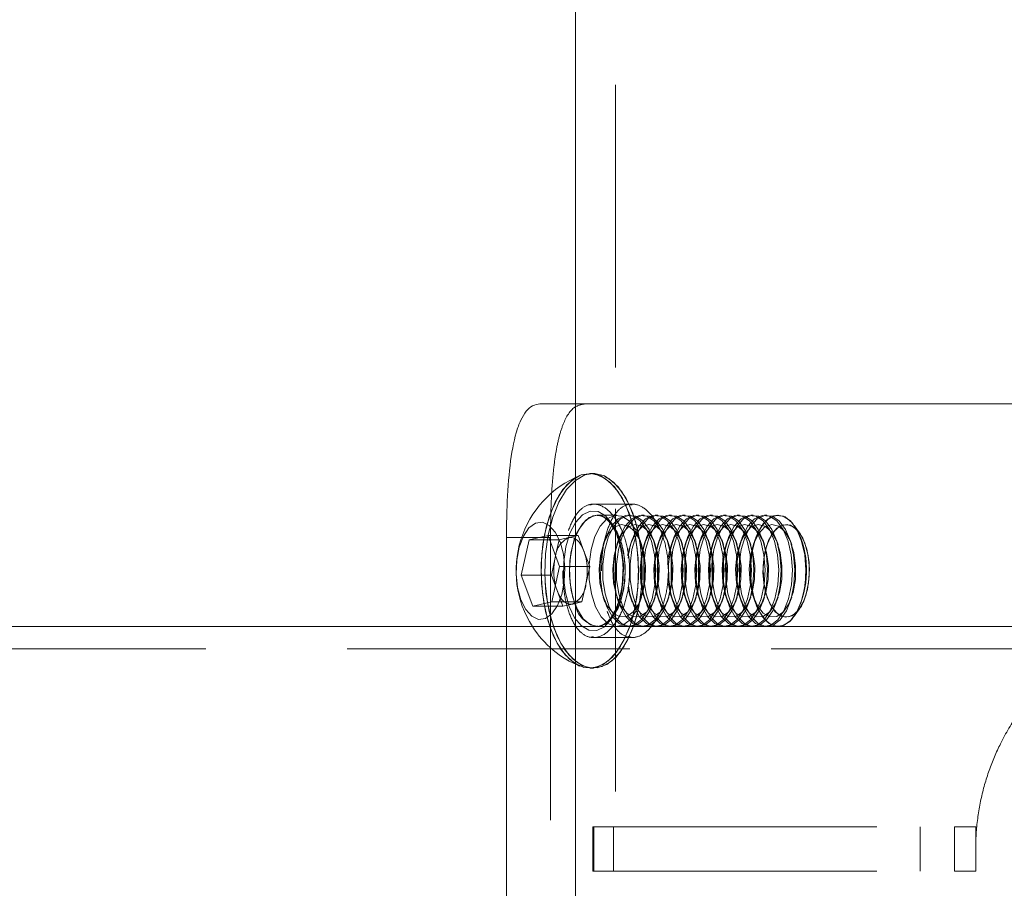
# Model space of a CAD drawing. Units: millimetres. Extents: x 400 to 570, y 63 to 271.
# Drawn here: x 548 to 552, y 175 to 179 of the extents above; entities that cross this region are included whole.
import ezdxf

# ---------------------------------------------------------------- set-up
doc = ezdxf.new("R2010")
doc.units = ezdxf.units.MM
doc.linetypes.add('HIDDEN', pattern=[1.905, 1.27, -0.635])

msp = doc.modelspace()

# ---------------------------------------------------------------- linework, layer by layer
at = {"color": 7, "linetype": 'HIDDEN', "lineweight": 0}
for p, q in [((550.6585, 247.4128), (550.6585, 147.6628)), ((550.3184, 177.3988), (550.3185, 177.3988)), ((550.4785, 177.3988), (550.4785, 173.3988)), ((550.5434, 176.9432), (550.5592, 176.9486)), ((550.5595, 176.9488), (550.5592, 176.9488)), ((550.7324, 176.9488), (550.5595, 176.9488)), ((550.7325, 176.945), (550.7239, 176.9459)), ((550.7327, 176.9488), (550.7324, 176.9488)), ((550.5816, 176.8986), (550.5765, 176.8988)), ((550.6639, 176.8988), (550.5765, 176.8988)), ((550.7253, 176.8988), (550.7141, 176.8988)), ((550.7866, 176.8988), (550.7755, 176.8988)), ((550.8479, 176.8988), (550.8368, 176.8988)), ((550.9092, 176.8988), (550.8981, 176.8988)), ((550.9706, 176.8988), (550.9594, 176.8988)), ((551.0319, 176.8988), (551.0208, 176.8988)), ((551.0932, 176.8988), (551.0821, 176.8988)), ((551.1545, 176.8988), (551.1434, 176.8988)), ((551.2158, 176.8988), (551.2047, 176.8988)), ((551.2772, 176.8988), (551.266, 176.8988)), ((551.3385, 176.8988), (551.3274, 176.8988)), ((551.3891, 176.8988), (551.3887, 176.8988)), ((551.4853, 176.819), (551.4614, 176.8528)), ((550.1683, 176.7988), (550.3659, 176.7988)), ((550.3658, 176.7988), (550.1683, 176.7988)), ((550.491, 176.8074), (550.3559, 176.8074)), ((550.4048, 176.7884), (550.3629, 176.7884)), ((550.3658, 176.7988), (550.3658, 173.9988)), ((550.3659, 176.7988), (550.3659, 173.9988)), ((550.3892, 176.7171), (550.4048, 176.7884)), ((550.4048, 176.7884), (550.4479, 176.7979)), ((550.4479, 176.7979), (550.491, 176.8074)), ((550.491, 176.8074), (550.5166, 176.7376)), ((550.6108, 176.7898), (550.6028, 176.7665)), ((550.6721, 176.7898), (550.6642, 176.7665)), ((550.7335, 176.7898), (550.7255, 176.7665)), ((550.7752, 176.7665), (550.7673, 176.7898)), ((550.7948, 176.7898), (550.7868, 176.7665)), ((550.8366, 176.7665), (550.8286, 176.7898)), ((550.8561, 176.7898), (550.8481, 176.7665)), ((550.8979, 176.7665), (550.8899, 176.7898)), ((550.9174, 176.7898), (550.9095, 176.7665)), ((550.9592, 176.7665), (550.9512, 176.7898)), ((550.9788, 176.7898), (550.9708, 176.7665)), ((551.0205, 176.7665), (551.0125, 176.7898)), ((551.0401, 176.7898), (551.0321, 176.7665)), ((551.0819, 176.7665), (551.0739, 176.7898)), ((551.1014, 176.7898), (551.0934, 176.7665)), ((551.1432, 176.7665), (551.1352, 176.7898)), ((551.1627, 176.7898), (551.1547, 176.7665)), ((551.2045, 176.7665), (551.1965, 176.7898)), ((551.2241, 176.7898), (551.2161, 176.7665)), ((551.2658, 176.7665), (551.2578, 176.7898)), ((551.2854, 176.7898), (551.2774, 176.7665)), ((551.3271, 176.7665), (551.3192, 176.7898)), ((551.3885, 176.7665), (551.3805, 176.7898)), ((551.4498, 176.7665), (551.4418, 176.7898)), ((550.5166, 176.7376), (550.5423, 176.6679)), ((550.5423, 176.6679), (550.4073, 176.6679)), ((550.5423, 176.6679), (550.5249, 176.5886)), ((550.3957, 176.56), (550.3881, 176.5805)), ((550.5249, 176.5886), (550.5075, 176.5092)), ((550.4213, 176.4902), (550.3957, 176.56)), ((550.6028, 176.5311), (550.6108, 176.5078)), ((550.6642, 176.5311), (550.6721, 176.5078)), ((550.7255, 176.5311), (550.7335, 176.5078)), ((550.7673, 176.5078), (550.7752, 176.5311)), ((550.7868, 176.5311), (550.7948, 176.5078)), ((550.8286, 176.5078), (550.8366, 176.5311)), ((550.8481, 176.5311), (550.8561, 176.5078)), ((550.8899, 176.5078), (550.8979, 176.5311)), ((550.9095, 176.5311), (550.9174, 176.5078)), ((550.9512, 176.5078), (550.9592, 176.5311)), ((550.9708, 176.5311), (550.9788, 176.5078)), ((551.0125, 176.5078), (551.0205, 176.5311)), ((551.0321, 176.5311), (551.0401, 176.5078)), ((551.0739, 176.5078), (551.0819, 176.5311)), ((551.0934, 176.5311), (551.1014, 176.5078)), ((551.1352, 176.5078), (551.1432, 176.5311)), ((551.1547, 176.5311), (551.1627, 176.5078)), ((551.1965, 176.5078), (551.2045, 176.5311)), ((551.2161, 176.5311), (551.2241, 176.5078)), ((551.2578, 176.5078), (551.2658, 176.5311)), ((551.2774, 176.5311), (551.2854, 176.5078)), ((551.3192, 176.5078), (551.3271, 176.5311)), ((551.3805, 176.5078), (551.3885, 176.5311)), ((551.4418, 176.5078), (551.4498, 176.5311)), ((550.4213, 176.4902), (550.2863, 176.4902)), ((550.5075, 176.5092), (550.3724, 176.5092)), ((550.4644, 176.4997), (550.4213, 176.4902)), ((550.5075, 176.5092), (550.4644, 176.4997)), ((551.4614, 176.4448), (551.4853, 176.4786)), ((550.1683, 176.3988), (550.1683, 174.3988)), ((550.1683, 176.3988), (550.1683, 174.3988)), ((550.574, 176.3989), (550.5765, 176.3988)), ((550.59, 176.4003), (550.5765, 176.3988)), ((550.5594, 176.3526), (550.5506, 176.3517)), ((550.5592, 176.3488), (550.7327, 176.3488)), ((550.7154, 176.3548), (550.7324, 176.3489)), ((562.153, 176.2988), (544.521, 176.2988)), ((550.5427, 176.2113), (550.5592, 176.2113)), ((550.5567, 175.4988), (550.5567, 175.4988)), ((550.5567, 175.4988), (550.5614, 175.4988)), ((550.5567, 175.4988), (550.5567, 175.2988)), ((550.5567, 175.4988), (550.5567, 175.2988)), ((550.5614, 175.2988), (550.5614, 175.4988)), ((550.5614, 175.4988), (550.5614, 175.2988)), ((550.5614, 175.4988), (552.1807, 175.4988)), ((550.6492, 175.2988), (550.6492, 175.4988)), ((550.6492, 175.4988), (550.6492, 175.2988)), ((552.026, 175.2988), (552.026, 175.4988)), ((552.026, 175.4988), (552.026, 175.2988)), ((552.1807, 175.2988), (552.1807, 175.4988)), ((552.1807, 175.4988), (552.1807, 175.2988)), ((552.1807, 175.4988), (552.276, 175.4988)), ((552.276, 175.2988), (552.276, 175.4988)), ((552.276, 175.4988), (552.276, 175.2988)), ((550.5567, 175.2988), (550.5567, 175.2988)), ((550.5567, 175.2988), (550.5614, 175.2988)), ((550.5614, 175.2988), (552.1807, 175.2988)), ((552.1807, 175.2988), (552.276, 175.2988))]:
    msp.add_line(p, q, dxfattribs=at)
at = {"color": 7, "linetype": 'Continuous', "lineweight": 15}
for p, q in [((550.4785, 218.4129), (550.4785, 173.5628)), ((550.4785, 191.8988), (550.4785, 177.3988)), ((550.3185, 177.3988), (556.3536, 177.3988)), ((550.5592, 177.0863), (550.5427, 177.0863)), ((550.1683, 176.7988), (550.1683, 176.3988)), ((550.1683, 176.7988), (550.1683, 176.3988)), ((550.2349, 176.6297), (550.2698, 176.7884)), ((550.2698, 176.7884), (550.3559, 176.8074)), ((550.3629, 176.7884), (550.2698, 176.7884)), ((550.3559, 176.8074), (550.4073, 176.6679)), ((550.37, 176.6297), (550.3874, 176.709)), ((550.3874, 176.709), (550.3892, 176.7171)), ((550.3892, 176.7168), (550.3874, 176.709)), ((550.4073, 176.6679), (550.3724, 176.5092)), ((550.2863, 176.4902), (550.2349, 176.6297)), ((550.37, 176.6297), (550.2349, 176.6297)), ((550.3881, 176.5805), (550.37, 176.6297)), ((550.3724, 176.5092), (550.2863, 176.4902)), ((562.151, 176.3988), (544.521, 176.3988))]:
    msp.add_line(p, q, dxfattribs=at)
at = {"color": 7, "linetype": 'HIDDEN', "lineweight": 0, "flags": 128}
for points in [[(550.4986, 177.0773), (550.4614, 177.055), (550.4221, 177.014), (550.3878, 176.958), (550.3598, 176.8894), (550.3393, 176.8109), (550.3272, 176.7258), (550.3238, 176.6375), (550.3295, 176.5497), (550.3438, 176.4659), (550.3663, 176.3897)], [(550.4986, 176.2203), (550.4933, 176.2226), (550.4514, 176.2512), (550.4132, 176.296), (550.3803, 176.3553), (550.3541, 176.4267), (550.3356, 176.5071), (550.3255, 176.5933), (550.3244, 176.6818), (550.3322, 176.7689), (550.3486, 176.8512), (550.373, 176.9251), (550.4043, 176.9877), (550.4412, 177.0365), (550.4824, 177.0694), (550.4986, 177.0773)], [(550.5592, 177.0863), (550.5204, 177.0794), (550.4778, 177.055), (550.4386, 177.014), (550.4043, 176.958), (550.3763, 176.8894), (550.3558, 176.8109), (550.3436, 176.7258), (550.3403, 176.6375), (550.3459, 176.5497), (550.3603, 176.4659), (550.3828, 176.3897)], [(550.7356, 176.9079), (550.7581, 176.8317), (550.7725, 176.7479), (550.7781, 176.6601), (550.7747, 176.5718), (550.7626, 176.4867), (550.7421, 176.4082), (550.7141, 176.3396), (550.6798, 176.2836), (550.6405, 176.2426), (550.5979, 176.2182), (550.5537, 176.2114), (550.5098, 176.2226), (550.4679, 176.2512), (550.4297, 176.296), (550.3968, 176.3553), (550.3705, 176.4267), (550.352, 176.5071), (550.342, 176.5933), (550.3408, 176.6818), (550.3486, 176.7689), (550.365, 176.8512), (550.3894, 176.9251), (550.4207, 176.9877), (550.4577, 177.0365), (550.4988, 177.0694), (550.5424, 177.085), (550.5867, 177.0828), (550.6299, 177.0629), (550.6702, 177.0259), (550.7059, 176.9736), (550.7356, 176.9079)], [(550.5427, 177.0863), (550.5703, 177.0828), (550.6134, 177.0629), (550.6537, 177.0259), (550.6894, 176.9736), (550.7192, 176.9079)], [(550.4503, 176.4889), (550.4747, 176.438), (550.5049, 176.4015), (550.5388, 176.3819), (550.5741, 176.3804), (550.6083, 176.3973), (550.6392, 176.4313), (550.6647, 176.4801), (550.6829, 176.5404), (550.6928, 176.6081), (550.6935, 176.6785), (550.6851, 176.747), (550.6681, 176.8087), (550.6436, 176.8596), (550.6135, 176.8961), (550.5796, 176.9157), (550.5443, 176.9172), (550.51, 176.9003), (550.4791, 176.8663), (550.4537, 176.8175), (550.4354, 176.7572), (550.4256, 176.6895), (550.4249, 176.6191), (550.4333, 176.5506), (550.4503, 176.4889)], [(550.6681, 176.8087), (550.6851, 176.747), (550.6935, 176.6785), (550.6928, 176.6081), (550.6829, 176.5404), (550.6647, 176.4801), (550.6392, 176.4313), (550.6083, 176.3973), (550.5741, 176.3804), (550.5388, 176.3819), (550.5049, 176.4015), (550.4747, 176.438), (550.4503, 176.4889), (550.4333, 176.5506), (550.4249, 176.6191), (550.4256, 176.6895), (550.4354, 176.7572), (550.4537, 176.8175), (550.4791, 176.8663), (550.51, 176.9003), (550.5443, 176.9172), (550.5796, 176.9157), (550.6135, 176.8961), (550.6436, 176.8596), (550.6681, 176.8087)], [(550.5765, 176.8988), (550.5571, 176.8958), (550.5244, 176.8761), (550.4957, 176.8397), (550.4729, 176.789), (550.4578, 176.728), (550.4515, 176.6611), (550.4545, 176.5932), (550.4665, 176.5295), (550.4867, 176.4747), (550.5136, 176.4327), (550.5451, 176.4068), (550.574, 176.3989)], [(550.4757, 176.5007), (550.4594, 176.5606), (550.4518, 176.6269), (550.4535, 176.6949), (550.4643, 176.7595), (550.4834, 176.8159), (550.5094, 176.8599), (550.5404, 176.8882), (550.5741, 176.8988), (550.6079, 176.8908), (550.6394, 176.8649), (550.6663, 176.8229), (550.6865, 176.7681), (550.6985, 176.7044), (550.7015, 176.6365), (550.6952, 176.5696), (550.6801, 176.5086), (550.6573, 176.4579), (550.6285, 176.4215), (550.5959, 176.4018), (550.59, 176.4003)], [(550.5898, 176.8502), (550.5654, 176.8028), (550.5482, 176.744), (550.5397, 176.6781), (550.5403, 176.61), (550.5502, 176.5448), (550.5684, 176.4873), (550.5938, 176.4418), (550.6243, 176.4117), (550.6578, 176.3991), (550.6918, 176.4051), (550.7236, 176.4291), (550.7511, 176.4694), (550.7721, 176.523), (550.7851, 176.586), (550.789, 176.6536), (550.7838, 176.7209), (550.7696, 176.7828), (550.7476, 176.8348), (550.7194, 176.8729), (550.687, 176.8945), (550.653, 176.8978), (550.6198, 176.8827), (550.5898, 176.8502)], [(550.7192, 176.9079), (550.7417, 176.8317), (550.756, 176.7479), (550.7616, 176.6601), (550.7583, 176.5718), (550.7461, 176.4867), (550.7256, 176.4082), (550.6976, 176.3396), (550.6633, 176.2836), (550.6241, 176.2426), (550.5815, 176.2182), (550.5427, 176.2113)], [(550.64, 176.8502), (550.6156, 176.8028), (550.5984, 176.744), (550.5899, 176.6781), (550.5905, 176.61), (550.6004, 176.5448), (550.6186, 176.4873), (550.644, 176.4418), (550.6745, 176.4117), (550.708, 176.3991), (550.7419, 176.4051), (550.7738, 176.4291), (550.8013, 176.4694), (550.8223, 176.523), (550.8353, 176.586), (550.8392, 176.6536), (550.834, 176.7209), (550.8198, 176.7828), (550.7978, 176.8348), (550.7696, 176.8729), (550.7372, 176.8945), (550.7032, 176.8978), (550.67, 176.8827), (550.64, 176.8502)], [(550.6512, 176.8502), (550.6267, 176.8028), (550.6096, 176.744), (550.601, 176.6781), (550.6017, 176.61), (550.6115, 176.5448), (550.6297, 176.4873), (550.6551, 176.4418), (550.6856, 176.4117), (550.7191, 176.3991), (550.7531, 176.4051), (550.785, 176.4291), (550.8124, 176.4694), (550.8334, 176.523), (550.8464, 176.586), (550.8504, 176.6536), (550.8451, 176.7209), (550.8309, 176.7828), (550.8089, 176.8348), (550.7807, 176.8729), (550.7484, 176.8945), (550.7143, 176.8978), (550.6811, 176.8827), (550.6512, 176.8502)], [(550.7125, 176.8502), (550.688, 176.8028), (550.6709, 176.744), (550.6623, 176.6781), (550.663, 176.61), (550.6728, 176.5448), (550.6911, 176.4873), (550.7164, 176.4418), (550.747, 176.4117), (550.7805, 176.3991), (550.8144, 176.4051), (550.8463, 176.4291), (550.8737, 176.4694), (550.8947, 176.523), (550.9077, 176.586), (550.9117, 176.6536), (550.9064, 176.7209), (550.8922, 176.7828), (550.8702, 176.8348), (550.842, 176.8729), (550.8097, 176.8945), (550.7756, 176.8978), (550.7424, 176.8827), (550.7125, 176.8502)], [(550.8562, 176.8399), (550.8309, 176.8729), (550.7986, 176.8945), (550.7645, 176.8978), (550.7313, 176.8827), (550.7013, 176.8502)], [(550.7165, 176.5799), (550.723, 176.5448), (550.7413, 176.4873), (550.7666, 176.4418), (550.7972, 176.4117), (550.8306, 176.3991), (550.8646, 176.4051), (550.8965, 176.4291), (550.9239, 176.4694), (550.9449, 176.523), (550.9579, 176.586), (550.9619, 176.6536), (550.9566, 176.7209), (550.9424, 176.7828), (550.9204, 176.8348), (550.8922, 176.8729), (550.8599, 176.8945), (550.8258, 176.8978), (550.7926, 176.8827), (550.7627, 176.8502), (550.7627, 176.8502)], [(550.7738, 176.8502), (550.7493, 176.8028), (550.7322, 176.744), (550.7236, 176.6781), (550.7243, 176.61), (550.7341, 176.5448), (550.7524, 176.4873), (550.7777, 176.4418), (550.8083, 176.4117), (550.8418, 176.3991), (550.8757, 176.4051), (550.9076, 176.4291), (550.9351, 176.4694), (550.9561, 176.523), (550.969, 176.586), (550.973, 176.6536), (550.9677, 176.7209), (550.9536, 176.7828), (550.9315, 176.8348), (550.9033, 176.8729), (550.871, 176.8945), (550.837, 176.8978), (550.8037, 176.8827), (550.7738, 176.8502)], [(550.824, 176.8502), (550.7995, 176.8028), (550.7824, 176.744), (550.7738, 176.6781), (550.7745, 176.61), (550.7843, 176.5448), (550.8026, 176.4873), (550.8279, 176.4418), (550.8585, 176.4117), (550.892, 176.3991), (550.9259, 176.4051), (550.9578, 176.4291), (550.9853, 176.4694), (551.0062, 176.523), (551.0192, 176.586), (551.0232, 176.6536), (551.0179, 176.7209), (551.0037, 176.7828), (550.9817, 176.8348), (550.9535, 176.8729), (550.9212, 176.8945), (550.8872, 176.8978), (550.8539, 176.8827), (550.824, 176.8502)], [(550.8351, 176.8502), (550.8107, 176.8028), (550.7935, 176.744), (550.785, 176.6781), (550.7856, 176.61), (550.7954, 176.5448), (550.8137, 176.4873), (550.8391, 176.4418), (550.8696, 176.4117), (550.9031, 176.3991), (550.937, 176.4051), (550.9689, 176.4291), (550.9964, 176.4694), (551.0174, 176.523), (551.0303, 176.586), (551.0343, 176.6536), (551.029, 176.7209), (551.0149, 176.7828), (550.9929, 176.8348), (550.9647, 176.8729), (550.9323, 176.8945), (550.8983, 176.8978), (550.8651, 176.8827), (550.8351, 176.8502)], [(550.8853, 176.8502), (550.8609, 176.8028), (550.8437, 176.744), (550.8352, 176.6781), (550.8358, 176.61), (550.8456, 176.5448), (550.8639, 176.4873), (550.8893, 176.4418), (550.9198, 176.4117), (550.9533, 176.3991), (550.9872, 176.4051), (551.0191, 176.4291), (551.0466, 176.4694), (551.0676, 176.523), (551.0805, 176.586), (551.0845, 176.6536), (551.0792, 176.7209), (551.0651, 176.7828), (551.0431, 176.8348), (551.0148, 176.8729), (550.9825, 176.8945), (550.9485, 176.8978), (550.9153, 176.8827), (550.8853, 176.8502)], [(550.8964, 176.8502), (550.872, 176.8028), (550.8549, 176.744), (550.8463, 176.6781), (550.8469, 176.61), (550.8568, 176.5448), (550.875, 176.4873), (550.9004, 176.4418), (550.9309, 176.4117), (550.9644, 176.3991), (550.9984, 176.4051), (551.0303, 176.4291), (551.0577, 176.4694), (551.0787, 176.523), (551.0917, 176.586), (551.0957, 176.6536), (551.0904, 176.7209), (551.0762, 176.7828), (551.0542, 176.8348), (551.026, 176.8729), (550.9937, 176.8945), (550.9596, 176.8978), (550.9264, 176.8827), (550.8964, 176.8502)], [(550.9466, 176.8502), (550.9222, 176.8028), (550.905, 176.744), (550.8965, 176.6781), (550.8971, 176.61), (550.907, 176.5448), (550.9252, 176.4873), (550.9506, 176.4418), (550.9811, 176.4117), (551.0146, 176.3991), (551.0486, 176.4051), (551.0804, 176.4291), (551.1079, 176.4694), (551.1289, 176.523), (551.1419, 176.586), (551.1459, 176.6536), (551.1406, 176.7209), (551.1264, 176.7828), (551.1044, 176.8348), (551.0762, 176.8729), (551.0438, 176.8945), (551.0098, 176.8978), (550.9766, 176.8827), (550.9466, 176.8502)], [(550.9578, 176.8502), (550.9333, 176.8028), (550.9162, 176.744), (550.9076, 176.6781), (550.9083, 176.61), (550.9181, 176.5448), (550.9364, 176.4873), (550.9617, 176.4418), (550.9923, 176.4117), (551.0257, 176.3991), (551.0597, 176.4051), (551.0916, 176.4291), (551.119, 176.4694), (551.14, 176.523), (551.153, 176.586), (551.157, 176.6536), (551.1517, 176.7209), (551.1375, 176.7828), (551.1155, 176.8348), (551.0873, 176.8729), (551.055, 176.8945), (551.0209, 176.8978), (550.9877, 176.8827), (550.9578, 176.8502)], [(551.008, 176.8502), (550.9835, 176.8028), (550.9664, 176.744), (550.9578, 176.6781), (550.9585, 176.61), (550.9683, 176.5448), (550.9865, 176.4873), (551.0119, 176.4418), (551.0424, 176.4117), (551.0759, 176.3991), (551.1099, 176.4051), (551.1418, 176.4291), (551.1692, 176.4694), (551.1902, 176.523), (551.2032, 176.586), (551.2072, 176.6536), (551.2019, 176.7209), (551.1877, 176.7828), (551.1657, 176.8348), (551.1375, 176.8729), (551.1052, 176.8945), (551.0711, 176.8978), (551.0379, 176.8827), (551.008, 176.8502)], [(551.0191, 176.8502), (550.9946, 176.8028), (550.9775, 176.744), (550.9689, 176.6781), (550.9696, 176.61), (550.9794, 176.5448), (550.9977, 176.4873), (551.023, 176.4418), (551.0536, 176.4117), (551.0871, 176.3991), (551.121, 176.4051), (551.1529, 176.4291), (551.1804, 176.4694), (551.2013, 176.523), (551.2143, 176.586), (551.2183, 176.6536), (551.213, 176.7209), (551.1988, 176.7828), (551.1768, 176.8348), (551.1486, 176.8729), (551.1163, 176.8945), (551.0823, 176.8978), (551.049, 176.8827), (551.0191, 176.8502)], [(551.0693, 176.8502), (551.0448, 176.8028), (551.0277, 176.744), (551.0191, 176.6781), (551.0198, 176.61), (551.0296, 176.5448), (551.0479, 176.4873), (551.0732, 176.4418), (551.1038, 176.4117), (551.1373, 176.3991), (551.1712, 176.4051), (551.2031, 176.4291), (551.2305, 176.4694), (551.2515, 176.523), (551.2645, 176.586), (551.2685, 176.6536), (551.2632, 176.7209), (551.249, 176.7828), (551.227, 176.8348), (551.1988, 176.8729), (551.1665, 176.8945), (551.1325, 176.8978), (551.0992, 176.8827), (551.0693, 176.8502)], [(551.0804, 176.8502), (551.056, 176.8028), (551.0388, 176.744), (551.0303, 176.6781), (551.0309, 176.61), (551.0407, 176.5448), (551.059, 176.4873), (551.0843, 176.4418), (551.1149, 176.4117), (551.1484, 176.3991), (551.1823, 176.4051), (551.2142, 176.4291), (551.2417, 176.4694), (551.2627, 176.523), (551.2756, 176.586), (551.2796, 176.6536), (551.2743, 176.7209), (551.2602, 176.7828), (551.2382, 176.8348), (551.2099, 176.8729), (551.1776, 176.8945), (551.1436, 176.8978), (551.1104, 176.8827), (551.0804, 176.8502)], [(551.1306, 176.8502), (551.1062, 176.8028), (551.089, 176.744), (551.0805, 176.6781), (551.0811, 176.61), (551.0909, 176.5448), (551.1092, 176.4873), (551.1345, 176.4418), (551.1651, 176.4117), (551.1986, 176.3991), (551.2325, 176.4051), (551.2644, 176.4291), (551.2919, 176.4694), (551.3129, 176.523), (551.3258, 176.586), (551.3298, 176.6536), (551.3245, 176.7209), (551.3104, 176.7828), (551.2883, 176.8348), (551.2601, 176.8729), (551.2278, 176.8945), (551.1938, 176.8978), (551.1606, 176.8827), (551.1306, 176.8502)], [(551.1417, 176.8502), (551.1173, 176.8028), (551.1001, 176.744), (551.0916, 176.6781), (551.0922, 176.61), (551.1021, 176.5448), (551.1203, 176.4873), (551.1457, 176.4418), (551.1762, 176.4117), (551.2097, 176.3991), (551.2437, 176.4051), (551.2755, 176.4291), (551.303, 176.4694), (551.324, 176.523), (551.337, 176.586), (551.341, 176.6536), (551.3357, 176.7209), (551.3215, 176.7828), (551.2995, 176.8348), (551.2713, 176.8729), (551.2389, 176.8945), (551.2049, 176.8978), (551.1717, 176.8827), (551.1417, 176.8502)], [(551.1919, 176.8502), (551.1675, 176.8028), (551.1503, 176.744), (551.1418, 176.6781), (551.1424, 176.61), (551.1523, 176.5448), (551.1705, 176.4873), (551.1959, 176.4418), (551.2264, 176.4117), (551.2599, 176.3991), (551.2939, 176.4051), (551.3257, 176.4291), (551.3532, 176.4694), (551.3742, 176.523), (551.3872, 176.586), (551.3911, 176.6536), (551.3859, 176.7209), (551.3717, 176.7828), (551.3497, 176.8348), (551.3215, 176.8729), (551.2891, 176.8945), (551.2551, 176.8978), (551.2219, 176.8827), (551.1919, 176.8502)], [(551.2031, 176.8502), (551.1786, 176.8028), (551.1615, 176.744), (551.1529, 176.6781), (551.1536, 176.61), (551.1634, 176.5448), (551.1816, 176.4873), (551.207, 176.4418), (551.2375, 176.4117), (551.271, 176.3991), (551.305, 176.4051), (551.3369, 176.4291), (551.3643, 176.4694), (551.3853, 176.523), (551.3983, 176.586), (551.4023, 176.6536), (551.397, 176.7209), (551.3828, 176.7828), (551.3608, 176.8348), (551.3326, 176.8729), (551.3003, 176.8945), (551.2662, 176.8978), (551.233, 176.8827), (551.2031, 176.8502)], [(551.2533, 176.8502), (551.2288, 176.8028), (551.2117, 176.744), (551.2031, 176.6781), (551.2038, 176.61), (551.2136, 176.5448), (551.2318, 176.4873), (551.2572, 176.4418), (551.2877, 176.4117), (551.3212, 176.3991), (551.3552, 176.4051), (551.3871, 176.4291), (551.4145, 176.4694), (551.4355, 176.523), (551.4485, 176.586), (551.4525, 176.6536), (551.4472, 176.7209), (551.433, 176.7828), (551.411, 176.8348), (551.3828, 176.8729), (551.3505, 176.8945), (551.3164, 176.8978), (551.2832, 176.8827), (551.2533, 176.8502)], [(551.2644, 176.8502), (551.2399, 176.8028), (551.2228, 176.744), (551.2142, 176.6781), (551.2149, 176.61), (551.2247, 176.5448), (551.243, 176.4873), (551.2683, 176.4418), (551.2989, 176.4117), (551.3324, 176.3991), (551.3663, 176.4051), (551.3982, 176.4291), (551.4256, 176.4694), (551.4466, 176.523), (551.4596, 176.586), (551.4636, 176.6536), (551.4583, 176.7209), (551.4441, 176.7828), (551.4221, 176.8348), (551.3939, 176.8729), (551.3616, 176.8945), (551.3276, 176.8978), (551.2943, 176.8827), (551.2644, 176.8502)], [(551.3891, 176.3988), (551.3576, 176.4068), (551.3261, 176.4327), (551.2993, 176.4747), (551.2791, 176.5295), (551.2671, 176.5932), (551.2641, 176.6611), (551.2704, 176.728), (551.2855, 176.789), (551.3083, 176.8397), (551.337, 176.8761), (551.3697, 176.8958), (551.3891, 176.8988)], [(551.2883, 176.5007), (551.312, 176.4519), (551.3414, 176.4176), (551.3744, 176.4005), (551.4085, 176.4018), (551.4411, 176.4215), (551.4699, 176.4579), (551.4927, 176.5086), (551.5078, 176.5696), (551.514, 176.6365), (551.5111, 176.7044), (551.499, 176.7681), (551.4789, 176.8229), (551.452, 176.8649), (551.4205, 176.8908), (551.3867, 176.8988), (551.353, 176.8882), (551.322, 176.8599), (551.296, 176.8159), (551.2769, 176.7595), (551.2661, 176.6949), (551.2644, 176.6269), (551.272, 176.5606), (551.2883, 176.5007)], [(551.3146, 176.8502), (551.2901, 176.8028), (551.273, 176.744), (551.2644, 176.6781), (551.2651, 176.61), (551.2749, 176.5448), (551.2932, 176.4873), (551.3185, 176.4418), (551.3491, 176.4117), (551.3826, 176.3991), (551.4165, 176.4051), (551.4484, 176.4291), (551.4758, 176.4694), (551.4968, 176.523), (551.5098, 176.586), (551.5138, 176.6536), (551.5085, 176.7209), (551.4943, 176.7828), (551.4723, 176.8348), (551.4441, 176.8729), (551.4118, 176.8945), (551.3777, 176.8978), (551.3445, 176.8827), (551.3146, 176.8502)], [(550.4266, 176.59), (550.4167, 176.5423), (550.3978, 176.4928), (550.3727, 176.4559), (550.3434, 176.4347), (550.3123, 176.4308), (550.282, 176.4445), (550.2547, 176.4748), (550.2329, 176.5192), (550.2182, 176.5741), (550.2118, 176.6351), (550.2143, 176.6972), (550.2255, 176.7553), (550.2444, 176.8048), (550.2695, 176.8417), (550.2988, 176.8629), (550.3299, 176.8668), (550.3603, 176.8531), (550.3875, 176.8228), (550.4093, 176.7784), (550.4093, 176.7784)], [(550.6272, 176.8169), (550.6052, 176.773), (550.5906, 176.7181), (550.5847, 176.657), (550.5881, 176.5952), (550.6005, 176.5382), (550.6208, 176.4909), (550.6471, 176.4578), (550.6772, 176.4416), (550.7083, 176.4438), (550.7377, 176.4642), (550.7627, 176.501), (550.7813, 176.551), (550.7916, 176.6096), (550.7928, 176.6718), (550.7848, 176.7319), (550.7683, 176.7846), (550.7448, 176.8252), (550.7163, 176.8502), (550.6853, 176.8573), (550.6547, 176.8458), (550.6272, 176.8169)], [(550.6885, 176.8169), (550.6665, 176.773), (550.6519, 176.7181), (550.646, 176.657), (550.6495, 176.5952), (550.6619, 176.5382), (550.6821, 176.4909), (550.7084, 176.4578), (550.7385, 176.4416), (550.7696, 176.4438), (550.799, 176.4642), (550.824, 176.501), (550.8426, 176.551), (550.8529, 176.6096), (550.8541, 176.6718), (550.8461, 176.7319), (550.8296, 176.7846), (550.8061, 176.8252), (550.7776, 176.8502), (550.7467, 176.8573), (550.7161, 176.8458), (550.6885, 176.8169)], [(550.7013, 176.8502), (550.6769, 176.8028), (550.6598, 176.744), (550.6512, 176.6781), (550.6518, 176.61), (550.6617, 176.5448), (550.6799, 176.4873), (550.7053, 176.4418), (550.7358, 176.4117), (550.7693, 176.3991), (550.8033, 176.4051), (550.8352, 176.4291), (550.8518, 176.4508)], [(550.7142, 176.5741), (550.7232, 176.5382), (550.7434, 176.4909), (550.7698, 176.4578), (550.7998, 176.4416), (550.8309, 176.4438), (550.8603, 176.4642), (550.8854, 176.501), (550.9039, 176.551), (550.9142, 176.6096), (550.9155, 176.6718), (550.9075, 176.7319), (550.891, 176.7846), (550.8674, 176.8252), (550.8389, 176.8502), (550.808, 176.8573), (550.7774, 176.8458), (550.7498, 176.8169), (550.7498, 176.8169)], [(550.8112, 176.8169), (550.7891, 176.773), (550.7745, 176.7181), (550.7687, 176.657), (550.7721, 176.5952), (550.7845, 176.5382), (550.8048, 176.4909), (550.8311, 176.4578), (550.8611, 176.4416), (550.8922, 176.4438), (550.9216, 176.4642), (550.9467, 176.501), (550.9652, 176.551), (550.9756, 176.6096), (550.9768, 176.6718), (550.9688, 176.7319), (550.9523, 176.7846), (550.9287, 176.8252), (550.9002, 176.8502), (550.8693, 176.8573), (550.8387, 176.8458), (550.8112, 176.8169)], [(550.8725, 176.8169), (550.8504, 176.773), (550.8359, 176.7181), (550.83, 176.657), (550.8334, 176.5952), (550.8458, 176.5382), (550.8661, 176.4909), (550.8924, 176.4578), (550.9224, 176.4416), (550.9535, 176.4438), (550.9829, 176.4642), (551.008, 176.501), (551.0265, 176.551), (551.0369, 176.6096), (551.0381, 176.6718), (551.0301, 176.7319), (551.0136, 176.7846), (550.99, 176.8252), (550.9615, 176.8502), (550.9306, 176.8573), (550.9, 176.8458), (550.8725, 176.8169)], [(550.8927, 176.6144), (550.8948, 176.5952), (550.9071, 176.5382), (550.9274, 176.4909), (550.9537, 176.4578), (550.9838, 176.4416), (551.0149, 176.4438), (551.0443, 176.4642), (551.0693, 176.501), (551.0879, 176.551), (551.0982, 176.6096), (551.0994, 176.6718), (551.0914, 176.7319), (551.0749, 176.7846), (551.0514, 176.8252), (551.0229, 176.8502), (550.9919, 176.8573), (550.9614, 176.8458), (550.9338, 176.8169), (550.9338, 176.8169)], [(550.9951, 176.8169), (550.9731, 176.773), (550.9585, 176.7181), (550.9527, 176.657), (550.9561, 176.5952), (550.9685, 176.5382), (550.9887, 176.4909), (551.015, 176.4578), (551.0451, 176.4416), (551.0762, 176.4438), (551.1056, 176.4642), (551.1307, 176.501), (551.1492, 176.551), (551.1595, 176.6096), (551.1607, 176.6718), (551.1528, 176.7319), (551.1362, 176.7846), (551.1127, 176.8252), (551.0842, 176.8502), (551.0533, 176.8573), (551.0227, 176.8458), (550.9951, 176.8169)], [(551.0565, 176.8169), (551.0344, 176.773), (551.0198, 176.7181), (551.014, 176.657), (551.0174, 176.5952), (551.0298, 176.5382), (551.05, 176.4909), (551.0764, 176.4578), (551.1064, 176.4416), (551.1375, 176.4438), (551.1669, 176.4642), (551.192, 176.501), (551.2105, 176.551), (551.2208, 176.6096), (551.2221, 176.6718), (551.2141, 176.7319), (551.1976, 176.7846), (551.174, 176.8252), (551.1455, 176.8502), (551.1146, 176.8573), (551.084, 176.8458), (551.0565, 176.8169)], [(551.1178, 176.8169), (551.0957, 176.773), (551.0811, 176.7181), (551.0753, 176.657), (551.0787, 176.5952), (551.0911, 176.5382), (551.1114, 176.4909), (551.1377, 176.4578), (551.1677, 176.4416), (551.1988, 176.4438), (551.2282, 176.4642), (551.2533, 176.501), (551.2718, 176.551), (551.2822, 176.6096), (551.2834, 176.6718), (551.2754, 176.7319), (551.2589, 176.7846), (551.2353, 176.8252), (551.2068, 176.8502), (551.1759, 176.8573), (551.1453, 176.8458), (551.1178, 176.8169)], [(551.1791, 176.8169), (551.1571, 176.773), (551.1425, 176.7181), (551.1366, 176.657), (551.14, 176.5952), (551.1524, 176.5382), (551.1727, 176.4909), (551.199, 176.4578), (551.2291, 176.4416), (551.2602, 176.4438), (551.2896, 176.4642), (551.3146, 176.501), (551.3332, 176.551), (551.3435, 176.6096), (551.3447, 176.6718), (551.3367, 176.7319), (551.3202, 176.7846), (551.2967, 176.8252), (551.2682, 176.8502), (551.2372, 176.8573), (551.2066, 176.8458), (551.1791, 176.8169)], [(551.2404, 176.8169), (551.2184, 176.773), (551.2038, 176.7181), (551.1979, 176.657), (551.2014, 176.5952), (551.2138, 176.5382), (551.234, 176.4909), (551.2603, 176.4578), (551.2904, 176.4416), (551.3215, 176.4438), (551.3509, 176.4642), (551.376, 176.501), (551.3945, 176.551), (551.4048, 176.6096), (551.406, 176.6718), (551.398, 176.7319), (551.3815, 176.7846), (551.358, 176.8252), (551.3295, 176.8502), (551.2986, 176.8573), (551.268, 176.8458), (551.2404, 176.8169)], [(551.3018, 176.8169), (551.2797, 176.773), (551.2651, 176.7181), (551.2593, 176.657), (551.2627, 176.5952), (551.2751, 176.5382), (551.2953, 176.4909), (551.3217, 176.4578), (551.3517, 176.4416), (551.3828, 176.4438), (551.4122, 176.4642), (551.4373, 176.501), (551.4558, 176.551), (551.4661, 176.6096), (551.4674, 176.6718), (551.4594, 176.7319), (551.4429, 176.7846), (551.4193, 176.8252), (551.3908, 176.8502), (551.3599, 176.8573), (551.3293, 176.8458), (551.3018, 176.8169)], [(551.3408, 176.5252), (551.3628, 176.4812), (551.3902, 176.452), (551.4208, 176.4404), (551.4517, 176.4472), (551.4803, 176.472), (551.5039, 176.5124), (551.5205, 176.565), (551.5286, 176.6251), (551.5275, 176.6872), (551.5173, 176.7459), (551.4989, 176.796), (551.4739, 176.833), (551.4445, 176.8537), (551.4134, 176.8561), (551.3833, 176.8402), (551.357, 176.8072), (551.3366, 176.7601), (551.3241, 176.7032), (551.3206, 176.6414), (551.3263, 176.5803), (551.3408, 176.5252)], [(551.509, 176.7724), (551.5235, 176.7173), (551.5293, 176.6562), (551.5257, 176.5944), (551.5132, 176.5375), (551.4929, 176.4904), (551.4665, 176.4574), (551.4364, 176.4415), (551.4053, 176.4439), (551.376, 176.4646), (551.3509, 176.5016), (551.3325, 176.5517), (551.3223, 176.6104), (551.3212, 176.6725), (551.3293, 176.7326), (551.3459, 176.7852), (551.3695, 176.8256), (551.3981, 176.8504), (551.429, 176.8572), (551.4596, 176.8456), (551.4871, 176.8164), (551.509, 176.7724)], [(551.4614, 176.8528), (551.4662, 176.8457), (551.4899, 176.7969)], [(550.5166, 176.7376), (550.5103, 176.7527), (550.5031, 176.7659), (550.495, 176.7771), (550.4863, 176.7862), (550.4771, 176.7929), (550.4675, 176.7971), (550.4577, 176.7988), (550.4479, 176.7979)], [(550.5765, 176.3988), (550.5789, 176.3988), (550.6126, 176.4094), (550.6436, 176.4377), (550.6696, 176.4817), (550.6887, 176.5381), (550.6995, 176.6027), (550.7011, 176.6707), (550.6936, 176.737), (550.6773, 176.7969)], [(550.4093, 176.7784), (550.424, 176.7235), (550.4255, 176.7144)], [(550.3887, 176.5831), (550.3904, 176.5765), (550.3957, 176.56)], [(550.3957, 176.56), (550.402, 176.5449), (550.4092, 176.5317), (550.4173, 176.5205), (550.426, 176.5114), (550.4352, 176.5047), (550.4448, 176.5005), (550.4546, 176.4988), (550.4644, 176.4997)], [(550.3663, 176.3897), (550.396, 176.324), (550.4317, 176.2717), (550.472, 176.2347), (550.5152, 176.2148), (550.5595, 176.2126), (550.6031, 176.2282), (550.6442, 176.2611), (550.6812, 176.3099), (550.7125, 176.3725), (550.7224, 176.3988)], [(550.3828, 176.3897), (550.4125, 176.324), (550.4482, 176.2717), (550.4885, 176.2347), (550.5316, 176.2148), (550.5759, 176.2126), (550.6195, 176.2282), (550.6607, 176.2611), (550.6976, 176.3099), (550.729, 176.3725), (550.7409, 176.4046)]]:
    msp.add_lwpolyline(points, dxfattribs=at)
at = {"color": 7, "linetype": 'Continuous', "lineweight": 15, "flags": 128}
for points in [[(550.7224, 176.3988), (550.7369, 176.4464), (550.7533, 176.5287), (550.7611, 176.6158), (550.7599, 176.7043), (550.7499, 176.7905), (550.7314, 176.8709), (550.7051, 176.9423), (550.6722, 177.0016), (550.634, 177.0464), (550.5921, 177.075), (550.5482, 177.0862), (550.504, 177.0794), (550.4986, 177.0773)], [(550.7409, 176.4046), (550.7533, 176.4464), (550.7697, 176.5287), (550.7775, 176.6158), (550.7764, 176.7043), (550.7663, 176.7905), (550.7478, 176.8709), (550.7216, 176.9423), (550.6887, 177.0016), (550.6505, 177.0464), (550.6086, 177.075), (550.5646, 177.0862), (550.5592, 177.0863)], [(550.2329, 176.5192), (550.2547, 176.4748), (550.282, 176.4445), (550.3123, 176.4308), (550.3434, 176.4347), (550.3727, 176.4559), (550.3978, 176.4928), (550.4167, 176.5423), (550.4279, 176.6004), (550.4304, 176.6625), (550.424, 176.7235), (550.4093, 176.7784), (550.3875, 176.8228), (550.3603, 176.8531), (550.3299, 176.8668), (550.2988, 176.8629), (550.2695, 176.8417), (550.2444, 176.8048), (550.2255, 176.7553), (550.2143, 176.6972), (550.2118, 176.6351), (550.2182, 176.5741), (550.2329, 176.5192)]]:
    msp.add_lwpolyline(points, dxfattribs=at)
at = {"color": 7, "linetype": 'Continuous', "lineweight": 15}
for centre, radius, start, end in [((550.6747, 176.6488), 0.4633, 112.3293, 212.6587), ((550.6669, 176.6489), 0.2859, 167.8489, 193.2978)]:
    msp.add_arc(centre, radius, start, end, dxfattribs=at)
at = {"color": 7, "linetype": 'HIDDEN', "lineweight": 0}
for centre, radius, start, end in [((551.0521, 176.6745), 0.3386, 148.7363, 174.7014), ((550.492, 176.7042), 0.1036, 115.2345, 172.9909), ((550.9858, 176.6731), 0.2763, 148.6489, 170.9395), ((551.188, 176.6652), 0.296, 149.1709, 177.5821), ((551.1026, 176.651), 0.4139, 330.1156, 20.6355), ((550.253, 176.6483), 0.2784, 347.6148, 18.7311), ((550.4179, 176.5964), 0.1073, 295.6794, 355.8224), ((550.5981, 176.521), 0.124, 189.3865, 259.9868), ((550.6747, 176.6488), 0.4633, 212.6587, 247.6707)]:
    msp.add_arc(centre, radius, start, end, dxfattribs=at)
at = {"color": 7, "linetype": 'Continuous', "lineweight": 15}
msp.add_open_spline([(550.3185, 177.3988), (550.3073, 177.3972), (550.2851, 177.3939), (550.2563, 177.3684), (550.2317, 177.3276), (550.2049, 177.2538), (550.1822, 177.1276), (550.17, 176.9589), (550.1688, 176.8454), (550.1683, 176.7988)], degree=3, knots=[0, 0, 0, 0, 0.107034, 0.214056, 0.321147, 0.428238, 0.639732, 0.852044, 1, 1, 1, 1], dxfattribs=at)
at = {"color": 7, "linetype": 'HIDDEN', "lineweight": 0}
for points, knots in [([(550.3659, 176.7988), (550.3668, 176.8663), (550.3683, 176.9677), (550.378, 177.0909), (550.3886, 177.1753), (550.4033, 177.2488), (550.4284, 177.3291), (550.4659, 177.3884), (550.5041, 177.3958), (550.5198, 177.3988)], [0, 0, 0, 0, 0.2134306, 0.3205284, 0.4276237, 0.5345357, 0.6414438, 0.8530414, 1, 1, 1, 1]), ([(550.4212, 176.6488), (550.4226, 176.6825), (550.4254, 176.7498), (550.4473, 176.8394), (550.481, 176.9077), (550.5255, 176.9469), (550.5762, 176.9525), (550.6278, 176.9241), (550.6736, 176.8648), (550.7074, 176.7811), (550.7238, 176.6824), (550.7203, 176.58), (550.6975, 176.4856), (550.6589, 176.4094), (550.6103, 176.3599), (550.5582, 176.3431), (550.5092, 176.3606), (550.4681, 176.4104), (550.4385, 176.487), (550.4234, 176.5711), (550.4218, 176.6268), (550.4212, 176.6488)], [0, 0, 0, 0, 0.053529, 0.107052, 0.160722, 0.214489, 0.268097, 0.321538, 0.375064, 0.428794, 0.482531, 0.536065, 0.589503, 0.643101, 0.696866, 0.750545, 0.804019, 0.85749, 0.911161, 0.964928, 1, 1, 1, 1]), ([(550.5952, 176.6488), (550.5965, 176.6152), (550.5993, 176.5479), (550.6209, 176.4583), (550.6543, 176.3899), (550.6986, 176.3507), (550.7493, 176.345), (550.801, 176.3735), (550.8471, 176.4327), (550.8812, 176.5164), (550.8978, 176.6151), (550.8943, 176.7174), (550.8713, 176.8118), (550.8325, 176.8881), (550.7836, 176.9376), (550.7315, 176.9545), (550.6825, 176.9371), (550.6416, 176.8874), (550.6123, 176.811), (550.5973, 176.7267), (550.5958, 176.6709), (550.5952, 176.6488)], [0, 0, 0, 0, 0.0535064, 0.1070063, 0.160674, 0.2144521, 0.2680487, 0.3214564, 0.3749597, 0.4286951, 0.4824394, 0.5359521, 0.5893552, 0.6429406, 0.6967163, 0.7503939, 0.8038396, 0.8572797, 0.9109481, 0.9647261, 1, 1, 1, 1]), ([(550.5759, 176.8972), (550.5798, 176.8976), (550.5913, 176.8987), (550.6122, 176.8874), (550.6381, 176.8611), (550.661, 176.8197), (550.6786, 176.7681), (550.6889, 176.7091), (550.693, 176.6649), (550.6914, 176.6424), (550.6913, 176.6407)], [0, 0, 0, 0, 0.074833, 0.222202, 0.380162, 0.531509, 0.682545, 0.834599, 0.98747, 1, 1, 1, 1]), ([(550.6666, 176.8018), (550.6699, 176.7932), (550.6736, 176.7834), (550.6759, 176.772), (550.6761, 176.7706)], [0, 0, 0, 0, 0.881575, 1, 1, 1, 1]), ([(550.6916, 176.6549), (550.6916, 176.6549), (550.6925, 176.6429), (550.6911, 176.6309), (550.6898, 176.619)], [0, 0, 0, 0, 0.004792, 1, 1, 1, 1]), ([(550.6913, 176.6407), (550.6905, 176.6214), (550.6888, 176.581), (550.6769, 176.5238), (550.6589, 176.4731), (550.636, 176.4341), (550.6106, 176.4082), (550.5947, 176.4027), (550.5868, 176.4)], [0, 0, 0, 0, 0.157802, 0.329333, 0.499835, 0.668661, 0.835722, 1, 1, 1, 1]), ([(550.5913, 176.4015), (550.5907, 176.4012), (550.5849, 176.3979), (550.5795, 176.3992), (550.5745, 176.4003)], [0, 0, 0, 0, 0.08996, 1, 1, 1, 1]), ([(552.9845, 176.3988), (552.9827, 176.3982), (552.9793, 176.397), (552.9511, 176.3867), (552.9037, 176.3673), (552.8161, 176.3251), (552.6977, 176.2507), (552.5693, 176.1375), (552.4652, 176.0093), (552.39, 175.8844), (552.3344, 175.7537), (552.2968, 175.6227), (552.2765, 175.4834), (552.2744, 175.3462), (552.2895, 175.2169), (552.3174, 175.0972), (552.3581, 174.9843), (552.4182, 174.8619), (552.5014, 174.739), (552.616, 174.6143), (552.7512, 174.51), (552.8751, 174.4414), (552.9669, 174.4048), (552.9791, 174.4006), (552.9845, 174.3988)], [0, 0, 0, 0, 0.0218229, 0.0437099, 0.0781387, 0.1126781, 0.1828238, 0.2529516, 0.3039662, 0.3549161, 0.3952263, 0.4354973, 0.47607, 0.5166269, 0.5522859, 0.5879636, 0.6246031, 0.661269, 0.7169508, 0.7727105, 0.8430534, 0.9133101, 0.9620634, 1, 1, 1, 1])]:
    msp.add_open_spline(points, degree=3, knots=knots, dxfattribs=at)

doc.saveas('drawing.dxf')
